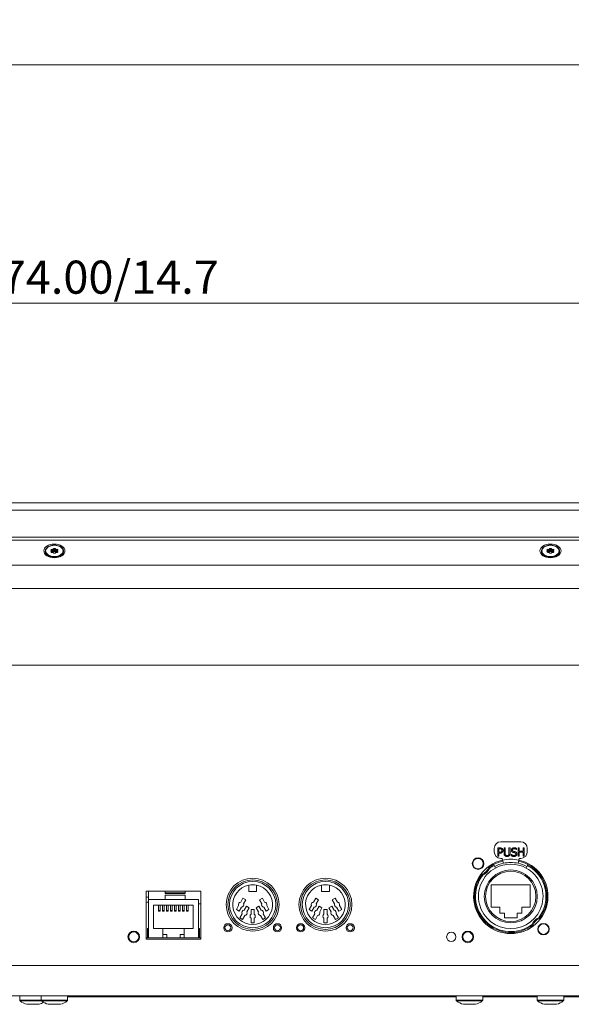
# Model space of a CAD drawing. Units: millimetres. Extents: x 17 to 1383, y -11 to 973.
# Drawn here: x 402 to 569, y 529 to 827 of the extents above; entities that cross this region are included whole.
import ezdxf

# ---------------------------------------------------------------- set-up
doc = ezdxf.new("R2010")
doc.units = ezdxf.units.MM
doc.header["$LTSCALE"] = 3.333333
for name, color, linetype, lineweight in [('Dimensions(A H Standard)', 7, 'Continuous', 9), ('Visible Edges(A H Standard)', 7, 'Continuous', 18), ('Visible Tangent Edges(A H Standard)', 7, 'Continuous', 18)]:
    doc.layers.add(name, color=color, linetype=linetype, lineweight=lineweight)
doc.styles.add('DEFAULT-A H Standard', font='arial.ttf')
doc.dimstyles.new('DEFAULT', dxfattribs={"dimscale": 3.333333, "dimtxt": 3, "dimasz": 2.5, "dimexe": 3, "dimexo": 1, "dimgap": 0.75, "dimtad": 1, "dimrnd": 1e-08, "dimzin": 0, "dimdsep": 46, "dimtxsty": 'DEFAULT-A H Standard', "dimcen": 0.09, "dimdle": 10, "dimclrd": 7, "dimclre": 7, "dimclrt": 7, "dimazin": 1, "dimtfac": 0.833333, "dimtofl": 0, "dimtmove": 0, "dimatfit": 3, "dimfxl": 0, "dimtolj": 1, "dimtzin": 0, "dimlwd": -1, "dimlwe": -1, "dimarcsym": 0})

# ---------------------------------------------------------------- blocks, each defined once
blk = doc.blocks.new('*D10')
at = {"layer": 'Defpoints', "color": 0, "linetype": 'Continuous'}
for p in [(1187.19, 813.24), (238.19, 654.63), (1187.19, 654.63)]:
    blk.add_point(p, dxfattribs=at)
at = {"layer": 'Dimensions(A H Standard)', "color": 7, "linetype": 'Continuous'}
for p, q in [((238.19, 657.96), (238.19, 823.24)), ((1187.19, 657.96), (1187.19, 823.24)), ((246.53, 813.24), (1178.86, 813.24))]:
    blk.add_line(p, q, dxfattribs=at)
for points in [[(246.53, 814.63), (246.53, 811.85), (238.19, 813.24)], [(1178.86, 814.63), (1178.86, 811.85), (1187.19, 813.24)]]:
    blk.add_solid(points, dxfattribs=at)
at = {"layer": 'Dimensions(A H Standard)', "color": 7, "linetype": 'Continuous', "insert": (673.93, 826.09), "char_height": 10, "attachment_point": 1, "style": 'DEFAULT-A H Standard'}
blk.add_mtext('\\A1;949.00/37.4"', dxfattribs=at)
blk = doc.blocks.new('*D15')
at = {"layer": 'Defpoints', "color": 0, "linetype": 'Continuous'}
for p in [(238.19, 741.21), (238.19, 678.65), (612.19, 644.89)]:
    blk.add_point(p, dxfattribs=at)
at = {"layer": 'Dimensions(A H Standard)', "color": 7, "linetype": 'Continuous'}
for p, q in [((238.19, 681.98), (238.19, 751.21)), ((612.19, 648.23), (612.19, 751.21)), ((603.86, 741.21), (246.53, 741.21))]:
    blk.add_line(p, q, dxfattribs=at)
for points in [[(246.53, 742.6), (246.53, 739.82), (238.19, 741.21)], [(603.86, 742.6), (603.86, 739.82), (612.19, 741.21)]]:
    blk.add_solid(points, dxfattribs=at)
at = {"layer": 'Dimensions(A H Standard)', "color": 7, "linetype": 'Continuous', "insert": (388.9, 754.06), "char_height": 10, "attachment_point": 1, "style": 'DEFAULT-A H Standard'}
blk.add_mtext('\\A1;374.00/14.7', dxfattribs=at)
blk = doc.blocks.new('*D16')
at = {"layer": 'Defpoints', "color": 0, "linetype": 'Continuous'}
for p in [(612.19, 631.73), (151.38, 531.73), (238.19, 531.73)]:
    blk.add_point(p, dxfattribs=at)
at = {"layer": 'Dimensions(A H Standard)', "color": 7, "linetype": 'Continuous'}
for p, q in [((608.86, 631.73), (141.38, 631.73)), ((151.38, 623.39), (151.38, 540.06)), ((234.86, 531.73), (141.38, 531.73))]:
    blk.add_line(p, q, dxfattribs=at)
for points in [[(149.99, 623.39), (152.77, 623.39), (151.38, 631.73)], [(149.99, 540.06), (152.77, 540.06), (151.38, 531.73)]]:
    blk.add_solid(points, dxfattribs=at)
at = {"layer": 'Dimensions(A H Standard)', "color": 7, "linetype": 'Continuous', "insert": (138.53, 547.32), "char_height": 10, "attachment_point": 1, "rotation": 90, "style": 'DEFAULT-A H Standard'}
blk.add_mtext('\\A1;100.00/3.9"', dxfattribs=at)

msp = doc.modelspace()

# ---------------------------------------------------------------- linework, layer by layer
at = {"layer": 'Visible Edges(A H Standard)'}
for p, q in [((238.193, 680.798), (1187.193, 680.798)), ((238.193, 669.51), (1187.193, 669.51)), ((412.354, 666.804), (412.4, 666.915)), ((412.985, 666.915), (413.032, 666.804)), ((562.354, 666.804), (562.4, 666.915)), ((562.985, 666.915), (563.032, 666.804)), ((409.943, 666.219), (409.943, 665.983)), ((411.839, 666.361), (411.712, 666.442)), ((411.712, 666.149), (411.839, 666.231)), ((411.868, 666.316), (411.868, 666.276)), ((411.868, 666.276), (411.868, 665.825)), ((412.005, 666.768), (412.178, 666.739)), ((412.178, 666.049), (412.005, 666.079)), ((412.178, 665.853), (412.005, 665.823)), ((412.4, 666.226), (412.354, 666.114)), ((412.4, 665.677), (412.354, 665.788)), ((413.032, 666.114), (412.985, 666.226)), ((413.032, 665.788), (412.985, 665.677)), ((413.207, 666.739), (413.381, 666.768)), ((413.381, 666.079), (413.207, 666.049)), ((413.381, 665.823), (413.207, 665.853)), ((413.517, 666.316), (413.517, 666.276)), ((413.517, 666.276), (413.517, 665.825)), ((413.673, 666.442), (413.546, 666.361)), ((413.546, 666.231), (413.673, 666.149)), ((415.443, 666.219), (415.443, 665.983)), ((559.943, 666.219), (559.943, 665.983)), ((561.839, 666.361), (561.712, 666.442)), ((561.712, 666.149), (561.839, 666.231)), ((561.868, 666.316), (561.868, 666.276)), ((561.868, 666.276), (561.868, 665.825)), ((562.005, 666.768), (562.178, 666.739)), ((562.178, 666.049), (562.005, 666.079)), ((562.178, 665.853), (562.005, 665.823)), ((562.4, 666.226), (562.354, 666.114)), ((562.4, 665.677), (562.354, 665.788)), ((563.032, 666.114), (562.985, 666.226)), ((563.032, 665.788), (562.985, 665.677)), ((563.207, 666.739), (563.381, 666.768)), ((563.381, 666.079), (563.207, 666.049)), ((563.381, 665.823), (563.207, 665.853)), ((563.517, 666.316), (563.517, 666.276)), ((563.517, 666.276), (563.517, 665.825)), ((563.673, 666.442), (563.546, 666.361)), ((563.546, 666.231), (563.673, 666.149)), ((565.443, 666.219), (565.443, 665.983)), ((553.693, 578.326), (547.693, 578.326)), ((545.693, 576.326), (545.693, 575.326)), ((546.75, 576.481), (547.388, 576.481)), ((546.75, 573.941), (546.75, 576.481)), ((547.367, 576.188), (547.088, 576.188)), ((547.088, 576.188), (547.088, 575.176)), ((547.088, 575.176), (547.318, 575.176)), ((547.088, 574.887), (547.088, 573.941)), ((547.374, 574.887), (547.088, 574.887)), ((548.646, 576.481), (548.983, 576.481)), ((548.646, 574.896), (548.646, 576.481)), ((548.983, 576.481), (548.983, 574.896)), ((550.146, 576.481), (550.484, 576.481)), ((550.146, 574.887), (550.146, 576.481)), ((550.484, 576.481), (550.484, 574.896)), ((552.47, 575.958), (552.445, 575.958)), ((552.47, 576.361), (552.47, 575.958)), ((552.913, 576.481), (553.25, 576.481)), ((552.913, 573.941), (552.913, 576.481)), ((553.25, 576.481), (553.25, 575.484)), ((553.25, 575.484), (554.419, 575.484)), ((553.25, 575.184), (553.25, 573.941)), ((554.419, 575.184), (553.25, 575.184)), ((554.419, 576.481), (554.757, 576.481)), ((554.419, 575.484), (554.419, 576.481)), ((554.419, 573.941), (554.419, 575.184)), ((554.757, 576.481), (554.757, 573.941)), ((555.693, 575.326), (555.693, 576.326)), ((547.088, 573.941), (546.75, 573.941)), ((547.693, 573.326), (548.109, 573.326)), ((548.109, 573.326), (548.227, 572.802)), ((548.446, 571.826), (548.227, 572.802)), ((550.842, 574.517), (550.867, 574.517)), ((550.842, 574.093), (550.842, 574.517)), ((553.25, 573.941), (552.913, 573.941)), ((553.158, 572.802), (552.939, 571.826)), ((553.276, 573.326), (553.158, 572.802)), ((553.276, 573.326), (553.693, 573.326)), ((554.757, 573.941), (554.419, 573.941)), ((545.491, 571.461), (545.634, 571.197)), ((546.061, 570.405), (545.634, 571.197)), ((555.751, 571.197), (555.324, 570.405)), ((555.751, 571.197), (555.894, 571.461)), ((440.443, 548.875), (440.443, 563.375)), ((440.443, 563.375), (456.943, 563.375)), ((441.193, 560.925), (441.193, 563.375)), ((446.193, 563.375), (446.193, 562.903)), ((446.193, 562.746), (446.193, 562.903)), ((446.193, 562.903), (452.193, 562.903)), ((452.193, 562.746), (446.193, 562.746)), ((452.193, 563.375), (452.193, 562.903)), ((452.193, 562.903), (452.193, 562.746)), ((456.943, 563.375), (456.943, 548.875)), ((471.443, 563.325), (471.443, 565.204)), ((473.843, 563.325), (471.443, 563.325)), ((473.843, 565.204), (473.843, 563.325)), ((493.443, 563.325), (493.443, 565.204)), ((495.843, 563.325), (493.443, 563.325)), ((495.843, 565.204), (495.843, 563.325)), ((544.793, 558.525), (544.793, 565.325)), ((544.793, 565.325), (556.593, 565.325)), ((556.593, 565.325), (556.593, 558.525)), ((441.093, 560.925), (456.293, 560.925)), ((441.093, 549.325), (441.093, 560.925)), ((446.193, 562.16), (446.193, 560.925)), ((446.193, 562.16), (452.193, 562.16)), ((452.193, 562.16), (452.193, 560.925)), ((456.293, 560.925), (456.293, 549.325)), ((469.022, 560.116), (469.71, 561.307)), ((469.71, 561.307), (470.576, 560.807)), ((470.576, 560.807), (469.888, 559.616)), ((474.71, 560.807), (475.576, 561.307)), ((475.397, 559.616), (474.71, 560.807)), ((475.576, 561.307), (476.263, 560.116)), ((491.022, 560.116), (491.71, 561.307)), ((491.71, 561.307), (492.576, 560.807)), ((492.576, 560.807), (491.888, 559.616)), ((496.71, 560.807), (497.576, 561.307)), ((497.397, 559.616), (496.71, 560.807)), ((497.576, 561.307), (498.263, 560.116)), ((442.693, 559.125), (454.693, 559.125)), ((442.693, 552.125), (442.693, 559.125)), ((444.193, 559.125), (444.193, 557.586)), ((444.193, 557.355), (444.193, 557.586)), ((444.193, 557.355), (444.693, 557.355)), ((444.693, 557.586), (444.693, 559.125)), ((444.693, 557.586), (444.693, 557.355)), ((445.393, 559.125), (445.393, 557.586)), ((445.393, 557.355), (445.393, 557.586)), ((445.393, 557.355), (445.893, 557.355)), ((445.893, 557.586), (445.893, 559.125)), ((445.893, 557.586), (445.893, 557.355)), ((446.593, 559.125), (446.593, 557.586)), ((446.593, 557.355), (446.593, 557.586)), ((446.593, 557.355), (447.093, 557.355)), ((447.093, 557.586), (447.093, 559.125)), ((447.093, 557.586), (447.093, 557.355)), ((447.793, 559.125), (447.793, 557.586)), ((447.793, 557.355), (447.793, 557.586)), ((447.793, 557.355), (448.293, 557.355)), ((448.293, 557.586), (448.293, 559.125)), ((448.293, 557.586), (448.293, 557.355)), ((448.993, 559.125), (448.993, 557.586)), ((448.993, 557.355), (448.993, 557.586)), ((448.993, 557.355), (449.493, 557.355)), ((449.493, 557.586), (449.493, 559.125)), ((449.493, 557.586), (449.493, 557.355)), ((450.193, 559.125), (450.193, 557.586)), ((450.193, 557.355), (450.193, 557.586)), ((450.193, 557.355), (450.693, 557.355)), ((450.693, 557.586), (450.693, 559.125)), ((450.693, 557.586), (450.693, 557.355)), ((451.393, 559.125), (451.393, 557.586)), ((451.393, 557.355), (451.393, 557.586)), ((451.393, 557.355), (451.893, 557.355)), ((451.893, 557.586), (451.893, 559.125)), ((451.893, 557.586), (451.893, 557.355)), ((452.593, 559.125), (452.593, 557.586)), ((452.593, 557.355), (452.593, 557.586)), ((452.593, 557.355), (453.093, 557.355)), ((453.093, 557.586), (453.093, 559.125)), ((453.093, 557.586), (453.093, 557.355)), ((454.693, 559.125), (454.693, 552.125)), ((456.943, 559.579), (456.293, 559.579)), ((467.71, 557.843), (468.397, 559.034)), ((468.576, 557.343), (467.71, 557.843)), ((469.263, 558.534), (468.576, 557.343)), ((470.047, 557.641), (470.735, 558.832)), ((470.735, 558.832), (471.601, 558.332)), ((471.601, 558.332), (470.913, 557.141)), ((472.143, 556.45), (472.143, 557.825)), ((472.143, 557.825), (473.143, 557.825)), ((473.143, 557.825), (473.143, 556.45)), ((473.685, 558.332), (474.551, 558.832)), ((474.372, 557.141), (473.685, 558.332)), ((474.551, 558.832), (475.238, 557.641)), ((476.71, 557.343), (476.022, 558.534)), ((477.576, 557.843), (476.71, 557.343)), ((476.888, 559.034), (477.576, 557.843)), ((489.71, 557.843), (490.397, 559.034)), ((490.576, 557.343), (489.71, 557.843)), ((491.263, 558.534), (490.576, 557.343)), ((492.047, 557.641), (492.735, 558.832)), ((492.735, 558.832), (493.601, 558.332)), ((493.601, 558.332), (492.913, 557.141)), ((494.143, 556.45), (494.143, 557.825)), ((494.143, 557.825), (495.143, 557.825)), ((495.143, 557.825), (495.143, 556.45)), ((495.685, 558.332), (496.551, 558.832)), ((496.372, 557.141), (495.685, 558.332)), ((496.551, 558.832), (497.238, 557.641)), ((498.71, 557.343), (498.022, 558.534)), ((499.576, 557.843), (498.71, 557.343)), ((498.888, 559.034), (499.576, 557.843)), ((547.393, 558.525), (544.793, 558.525)), ((547.393, 556.725), (547.393, 558.525)), ((556.593, 558.525), (553.993, 558.525)), ((553.993, 558.525), (553.993, 556.725)), ((468.735, 555.368), (469.423, 556.559)), ((469.601, 554.868), (468.735, 555.368)), ((470.289, 556.059), (469.601, 554.868)), ((472.143, 553.825), (472.143, 555.201)), ((473.143, 553.825), (472.143, 553.825)), ((473.143, 555.201), (473.143, 553.825)), ((475.685, 554.868), (474.997, 556.059)), ((476.551, 555.368), (475.685, 554.868)), ((475.863, 556.559), (476.551, 555.368)), ((490.735, 555.368), (491.423, 556.559)), ((491.601, 554.868), (490.735, 555.368)), ((492.289, 556.059), (491.601, 554.868)), ((494.143, 553.825), (494.143, 555.201)), ((495.143, 553.825), (494.143, 553.825)), ((495.143, 555.201), (495.143, 553.825)), ((497.685, 554.868), (496.997, 556.059)), ((498.551, 555.368), (497.685, 554.868)), ((497.863, 556.559), (498.551, 555.368)), ((548.793, 556.725), (547.393, 556.725)), ((548.793, 555.325), (548.793, 556.725)), ((552.593, 555.325), (548.793, 555.325)), ((553.993, 556.725), (552.593, 556.725)), ((552.593, 556.725), (552.593, 555.325)), ((441.093, 552.125), (440.793, 552.125)), ((440.793, 552.125), (440.793, 550.125)), ((445.493, 552.125), (442.693, 552.125)), ((451.893, 552.125), (445.493, 552.125)), ((445.493, 549.325), (445.493, 552.125)), ((451.893, 552.125), (451.893, 549.325)), ((454.693, 552.125), (451.893, 552.125)), ((456.293, 552.125), (456.593, 552.125)), ((456.593, 550.125), (456.593, 552.125)), ((434.961, 549.325), (435.214, 549.325)), ((438.172, 549.325), (438.425, 549.325)), ((440.443, 549.325), (441.093, 549.325)), ((456.943, 548.875), (440.443, 548.875)), ((441.093, 550.125), (440.793, 550.125)), ((440.793, 550.125), (440.793, 549.325)), ((445.493, 549.325), (441.093, 549.325)), ((446.693, 550.325), (445.493, 550.325)), ((445.493, 549.325), (451.893, 549.325)), ((446.693, 549.325), (446.693, 550.325)), ((451.893, 550.325), (450.693, 550.325)), ((450.693, 549.325), (450.693, 550.325)), ((456.293, 549.325), (451.893, 549.325)), ((456.293, 550.125), (456.593, 550.125)), ((456.293, 549.325), (456.943, 549.325)), ((456.593, 549.325), (456.593, 550.125)), ((535.961, 549.325), (536.214, 549.325)), ((539.172, 549.325), (539.425, 549.325)), ((1187.193, 531.725), (238.193, 531.725)), ((402.193, 530.45), (402.193, 531.725)), ((408.693, 530.45), (408.693, 531.725)), ((416.693, 530.45), (416.693, 531.725)), ((416.693, 531.432), (534.193, 531.432)), ((534.193, 530.45), (534.193, 531.725)), ((542.193, 530.45), (542.193, 531.725)), ((542.193, 531.432), (558.693, 531.432)), ((558.693, 530.45), (558.693, 531.725)), ((566.693, 530.45), (566.693, 531.725)), ((566.693, 531.432), (671.193, 531.432)), ((408.033, 529.191), (404.353, 529.191)), ((414.533, 529.191), (410.853, 529.191)), ((540.033, 529.191), (536.353, 529.191)), ((564.533, 529.191), (560.853, 529.191))]:
    msp.add_line(p, q, dxfattribs=at)
for centre, radius in [((540.793, 571.725), 1.75), ((540.793, 571.725), 1.6), ((550.693, 561.825), 8), ((550.693, 561.825), 7.6), ((472.643, 559.325), 8), ((472.643, 559.325), 7), ((494.643, 559.325), 8), ((494.643, 559.325), 7), ((436.693, 549.575), 1.75), ((436.693, 549.575), 1.5), ((465.143, 552.325), 1.25), ((465.143, 552.325), 0.9), ((480.143, 552.325), 1.25), ((480.143, 552.325), 0.9), ((487.143, 552.325), 1.25), ((487.143, 552.325), 0.9), ((502.143, 552.325), 1.25), ((502.143, 552.325), 0.9), ((537.693, 549.575), 1.75), ((537.693, 549.575), 1.5), ((560.593, 551.925), 1.75), ((560.593, 551.925), 1.6)]:
    msp.add_circle(centre, radius, dxfattribs=at)
for centre, radius, start, end in [((547.693, 576.326), 2, 90, 180), ((553.693, 576.326), 2, 0, 90), ((547.693, 575.326), 2, 180, 270), ((553.693, 575.326), 2, 270, 0), ((550.693, 561.825), 11.25, 102.66076, 77.33924), ((550.693, 561.825), 10.95, 102.66076, 118.35935), ((550.693, 561.825), 10.25, 102.66076, 118.35935), ((550.693, 561.825), 10.25, 77.33924, 102.66076), ((550.693, 561.825), 10.25, 61.64065, 77.33924), ((550.693, 561.825), 10.95, 61.64065, 77.33924), ((550.693, 561.825), 9.75, 118.35935, 61.64065), ((540.743, 571.775), 3.5, 291.53226, 338.46774), ((550.693, 561.825), 10.95, 118.35935, 127.68704), ((550.693, 561.825), 9.75, 61.64065, 118.35935), ((550.693, 561.825), 10.95, 322.31296, 61.64065), ((550.693, 561.825), 10.95, 142.31296, 307.68704), ((472.643, 559.325), 6, 101.53696, 78.46304), ((472.643, 559.325), 6, 78.46304, 101.53696), ((494.643, 559.325), 6, 101.53696, 78.46304), ((494.643, 559.325), 6, 78.46304, 101.53696), ((469.143, 559.325), 0.8, 98.68219, 201.31781), ((476.143, 559.325), 0.8, 338.68219, 81.31781), ((491.143, 559.325), 0.8, 98.68219, 201.31781), ((498.143, 559.325), 0.8, 338.68219, 81.31781), ((469.143, 559.325), 0.8, 278.68219, 21.31781), ((470.168, 556.85), 0.8, 98.68219, 201.31781), ((470.168, 556.85), 0.8, 278.68219, 21.31781), ((475.118, 556.85), 0.8, 158.68219, 261.31781), ((475.118, 556.85), 0.8, 338.68219, 81.31781), ((476.143, 559.325), 0.8, 158.68219, 261.31781), ((491.143, 559.325), 0.8, 278.68219, 21.31781), ((492.168, 556.85), 0.8, 98.68219, 201.31781), ((492.168, 556.85), 0.8, 278.68219, 21.31781), ((497.118, 556.85), 0.8, 158.68219, 261.31781), ((497.118, 556.85), 0.8, 338.68219, 81.31781), ((498.143, 559.325), 0.8, 158.68219, 261.31781), ((472.643, 555.825), 0.8, 128.68219, 231.31781), ((472.643, 555.825), 0.8, 308.68219, 51.31781), ((494.643, 555.825), 0.8, 128.68219, 231.31781), ((494.643, 555.825), 0.8, 308.68219, 51.31781), ((560.643, 551.875), 3.5, 111.53227, 158.46773), ((402.493, 530.45), 0.3, 180, 233.36079), ((406.193, 535.425), 6.5, 233.36079, 253.55607), ((408.993, 530.45), 0.3, 180, 233.36079), ((412.693, 535.425), 6.5, 233.36079, 253.55607), ((412.693, 535.425), 6.5, 286.44393, 306.63921), ((416.393, 530.45), 0.3, 306.63921, 0), ((534.493, 530.45), 0.3, 180, 233.36079), ((538.193, 535.425), 6.5, 233.36079, 253.55607), ((538.193, 535.425), 6.5, 286.44393, 306.63921), ((541.893, 530.45), 0.3, 306.63921, 0), ((558.993, 530.45), 0.3, 180, 233.36079), ((562.693, 535.425), 6.5, 233.36079, 253.55607), ((562.693, 535.425), 6.5, 286.44393, 306.63921), ((566.393, 530.45), 0.3, 306.63921, 0), ((406.193, 535.425), 6.5, 286.44393, 300)]:
    msp.add_arc(centre, radius, start, end, dxfattribs=at)
for centre in [(412.693, 666.296), (562.693, 666.296)]:
    msp.add_ellipse(centre, major_axis=(3.2, 0), ratio=0.6427876, dxfattribs=at)
for centre, major_axis, start_param, end_param in [((412.641, 666.873), (-0.25, 0), 4.7692967, 6.0213859), ((412.693, 666.296), (1.15, 0), 1.5138886, 1.627704), ((412.744, 666.873), (0.25, 0), 0.2617994, 1.5138886), ((562.641, 666.873), (-0.25, 0), 4.7692967, 6.0213859), ((562.693, 666.296), (1.15, 0), 1.5138886, 1.627704), ((562.744, 666.873), (0.25, 0), 0.2617994, 1.5138886), ((411.889, 666.556), (-0.25, 0), 5.8164942, 7.0685835), ((411.889, 666.036), (-0.25, 0), 5.4977871, 6.7498764), ((412.693, 666.296), (1.15, 0), 2.5610862, 2.6749016), ((412.693, 666.296), (-1.15, 0), 0.4666911, 0.5805065), ((411.94, 666.613), (-0.25, 0), 4.4505896, 5.7026788), ((411.94, 665.979), (0.25, 0), 3.7220991, 4.9741884), ((411.768, 666.316), (0.1, 0), 6.2499898, 7.0685835), ((411.768, 666.276), (0.1, 0), 5.4977871, 6.3163808), ((412.693, 666.296), (-0.825, 0), 6.2499898, 6.3163808), ((411.94, 665.924), (-0.25, 0), 4.4505896, 5.0042089), ((412.693, 665.606), (0.75, 0), 0.4751534, 2.6664392), ((412.693, 665.591), (-0.75, 0), 3.6590232, 5.7657548), ((412.204, 666.801), (-0.1, 0), 1.3089969, 2.1275906), ((412.204, 666.111), (-0.1, 0), 1.3089969, 2.1275906), ((412.204, 665.791), (0.1, 0), 1.0140021, 1.8325957), ((412.693, 666.296), (0.825, 0), 2.0611996, 2.1275906), ((412.693, 665.606), (-0.825, 0), 5.2027923, 5.2691833), ((412.693, 666.296), (-0.825, 0), 1.0140021, 1.080393), ((412.257, 666.82), (0.1, 0), 5.2027923, 6.0213859), ((412.257, 666.131), (0.1, 0), 5.2027923, 6.0213859), ((412.257, 665.771), (0.1, 0), 0.2617994, 1.080393), ((412.641, 666.184), (-0.25, 0), 4.7692967, 6.0213859), ((412.641, 665.718), (-0.25, 0), 0.2617994, 1.5138886), ((412.693, 665.606), (-1.15, 0), 4.6554813, 4.7692967), ((412.693, 666.296), (-1.15, 0), 1.5138886, 1.627704), ((412.744, 666.184), (0.25, 0), 0.2617994, 1.5138886), ((412.744, 665.718), (0.25, 0), 4.7692967, 6.0213859), ((413.128, 666.82), (-0.1, 0), 0.2617994, 1.080393), ((413.128, 666.131), (-0.1, 0), 0.2617994, 1.080393), ((413.128, 665.771), (-0.1, 0), 5.2027923, 6.0213859), ((412.693, 666.296), (0.825, 0), 1.0140021, 1.080393), ((412.693, 665.606), (-0.825, 0), 4.1555947, 4.2219857), ((412.693, 666.296), (-0.825, 0), 2.0611996, 2.1275906), ((413.182, 666.801), (-0.1, 0), 1.0140021, 1.8325957), ((413.182, 666.111), (-0.1, 0), 1.0140021, 1.8325957), ((413.182, 665.791), (0.1, 0), 1.3089969, 2.1275906), ((413.445, 666.613), (-0.25, 0), 3.7220991, 4.9741884), ((413.445, 665.924), (-0.25, 0), 4.4205691, 4.9741884), ((413.445, 665.979), (0.25, 0), 4.4505896, 5.7026788), ((413.617, 666.316), (-0.1, 0), 5.4977871, 6.3163808), ((413.617, 666.276), (-0.1, 0), 6.2499898, 7.0685835), ((412.693, 666.296), (0.825, 0), 6.2499898, 6.3163808), ((412.693, 666.296), (1.15, 0), 0.4666911, 0.5805065), ((412.693, 666.296), (-1.15, 0), 2.5610862, 2.6749016), ((413.496, 666.556), (0.25, 0), 5.4977871, 6.7498764), ((413.496, 666.036), (0.25, 0), 5.8164942, 7.0685835), ((561.889, 666.556), (-0.25, 0), 5.8164942, 7.0685835), ((561.889, 666.036), (-0.25, 0), 5.4977871, 6.7498764), ((562.693, 666.296), (1.15, 0), 2.5610862, 2.6749016), ((562.693, 666.296), (-1.15, 0), 0.4666911, 0.5805065), ((561.94, 666.613), (-0.25, 0), 4.4505896, 5.7026788), ((561.94, 665.979), (0.25, 0), 3.7220991, 4.9741884), ((561.768, 666.316), (0.1, 0), 6.2499898, 7.0685835), ((561.768, 666.276), (0.1, 0), 5.4977871, 6.3163808), ((562.693, 666.296), (-0.825, 0), 6.2499898, 6.3163808), ((561.94, 665.924), (-0.25, 0), 4.4505896, 5.0042089), ((562.693, 665.606), (0.75, 0), 0.4751534, 2.6664392), ((562.693, 665.591), (-0.75, 0), 3.6590232, 5.7657548), ((562.204, 666.801), (-0.1, 0), 1.3089969, 2.1275906), ((562.204, 666.111), (-0.1, 0), 1.3089969, 2.1275906), ((562.204, 665.791), (0.1, 0), 1.0140021, 1.8325957), ((562.693, 666.296), (0.825, 0), 2.0611996, 2.1275906), ((562.693, 665.606), (-0.825, 0), 5.2027923, 5.2691833), ((562.693, 666.296), (-0.825, 0), 1.0140021, 1.080393), ((562.257, 666.82), (0.1, 0), 5.2027923, 6.0213859), ((562.257, 666.131), (0.1, 0), 5.2027923, 6.0213859), ((562.257, 665.771), (0.1, 0), 0.2617994, 1.080393), ((562.641, 666.184), (-0.25, 0), 4.7692967, 6.0213859), ((562.641, 665.718), (-0.25, 0), 0.2617994, 1.5138886), ((562.693, 665.606), (-1.15, 0), 4.6554813, 4.7692967), ((562.693, 666.296), (-1.15, 0), 1.5138886, 1.627704), ((562.744, 666.184), (0.25, 0), 0.2617994, 1.5138886), ((562.744, 665.718), (0.25, 0), 4.7692967, 6.0213859), ((563.128, 666.82), (-0.1, 0), 0.2617994, 1.080393), ((563.128, 666.131), (-0.1, 0), 0.2617994, 1.080393), ((563.128, 665.771), (-0.1, 0), 5.2027923, 6.0213859), ((562.693, 666.296), (0.825, 0), 1.0140021, 1.080393), ((562.693, 665.606), (-0.825, 0), 4.1555947, 4.2219857), ((562.693, 666.296), (-0.825, 0), 2.0611996, 2.1275906), ((563.182, 666.801), (-0.1, 0), 1.0140021, 1.8325957), ((563.182, 666.111), (-0.1, 0), 1.0140021, 1.8325957), ((563.182, 665.791), (0.1, 0), 1.3089969, 2.1275906), ((563.445, 666.613), (-0.25, 0), 3.7220991, 4.9741884), ((563.445, 665.924), (-0.25, 0), 4.4205691, 4.9741884), ((563.445, 665.979), (0.25, 0), 4.4505896, 5.7026788), ((563.617, 666.316), (-0.1, 0), 5.4977871, 6.3163808), ((563.617, 666.276), (-0.1, 0), 6.2499898, 7.0685835), ((562.693, 666.296), (0.825, 0), 6.2499898, 6.3163808), ((562.693, 666.296), (1.15, 0), 0.4666911, 0.5805065), ((562.693, 666.296), (-1.15, 0), 2.5610862, 2.6749016), ((563.496, 666.556), (0.25, 0), 5.4977871, 6.7498764), ((563.496, 666.036), (0.25, 0), 5.8164942, 7.0685835)]:
    msp.add_ellipse(centre, major_axis=major_axis, ratio=0.6427876, start_param=start_param, end_param=end_param, dxfattribs=at)
for points, knots in [([(415.443, 666.219), (415.443, 666.408), (415.397, 666.596), (415.221, 666.956), (415.089, 667.127), (414.747, 667.437), (414.536, 667.574), (414.058, 667.798), (413.791, 667.885), (413.229, 667.999), (412.935, 668.026), (412.347, 668.019), (412.055, 667.984), (411.5, 667.857), (411.238, 667.764), (410.772, 667.527), (410.567, 667.383), (410.239, 667.059), (410.114, 666.879), (409.974, 666.536), (409.943, 666.378), (409.943, 666.219)], [3.1415927, 3.1415927, 3.1415927, 3.1415927, 3.446163, 3.446163, 3.7590493, 3.7590493, 4.0817135, 4.0817135, 4.4067236, 4.4067236, 4.7314447, 4.7314447, 5.0559327, 5.0559327, 5.3807066, 5.3807066, 5.7056704, 5.7056704, 6.0275699, 6.0275699, 6.2831853, 6.2831853, 6.2831853, 6.2831853]), ([(565.443, 666.219), (565.443, 666.408), (565.397, 666.596), (565.221, 666.956), (565.089, 667.127), (564.747, 667.437), (564.536, 667.574), (564.058, 667.798), (563.791, 667.885), (563.229, 667.999), (562.935, 668.026), (562.347, 668.019), (562.055, 667.984), (561.5, 667.857), (561.238, 667.764), (560.772, 667.527), (560.567, 667.383), (560.239, 667.059), (560.114, 666.879), (559.974, 666.536), (559.943, 666.378), (559.943, 666.219)], [3.1415927, 3.1415927, 3.1415927, 3.1415927, 3.446163, 3.446163, 3.7590493, 3.7590493, 4.0817135, 4.0817135, 4.4067236, 4.4067236, 4.7314447, 4.7314447, 5.0559327, 5.0559327, 5.3807066, 5.3807066, 5.7056704, 5.7056704, 6.0275699, 6.0275699, 6.2831853, 6.2831853, 6.2831853, 6.2831853]), ([(411.09, 664.516), (410.983, 664.566), (410.882, 664.621), (410.656, 664.763), (410.537, 664.854), (410.329, 665.05), (410.239, 665.156), (410.094, 665.379), (410.037, 665.496), (409.962, 665.736), (409.943, 665.859), (409.943, 665.983)], [5.34211245, 5.34211245, 5.34211245, 5.34211245, 5.48668455, 5.48668455, 5.68580974, 5.68580974, 5.88493493, 5.88493493, 6.08406012, 6.08406012, 6.28318531, 6.28318531, 6.28318531, 6.28318531]), ([(415.443, 665.983), (415.443, 665.859), (415.423, 665.736), (415.348, 665.496), (415.292, 665.379), (415.146, 665.156), (415.057, 665.05), (414.848, 664.854), (414.73, 664.763), (414.504, 664.621), (414.402, 664.566), (414.296, 664.516)], [3.14159265, 3.14159265, 3.14159265, 3.14159265, 3.34071784, 3.34071784, 3.53984303, 3.53984303, 3.73896822, 3.73896822, 3.93809341, 3.93809341, 4.08266551, 4.08266551, 4.08266551, 4.08266551]), ([(561.09, 664.516), (560.983, 664.566), (560.882, 664.621), (560.656, 664.763), (560.537, 664.854), (560.329, 665.05), (560.239, 665.156), (560.094, 665.379), (560.037, 665.496), (559.962, 665.736), (559.943, 665.859), (559.943, 665.983)], [5.34211245, 5.34211245, 5.34211245, 5.34211245, 5.48668455, 5.48668455, 5.68580974, 5.68580974, 5.88493493, 5.88493493, 6.08406012, 6.08406012, 6.28318531, 6.28318531, 6.28318531, 6.28318531]), ([(565.443, 665.983), (565.443, 665.859), (565.423, 665.736), (565.348, 665.496), (565.292, 665.379), (565.146, 665.156), (565.057, 665.05), (564.848, 664.854), (564.73, 664.763), (564.504, 664.621), (564.402, 664.566), (564.296, 664.516)], [3.14159265, 3.14159265, 3.14159265, 3.14159265, 3.34071784, 3.34071784, 3.53984303, 3.53984303, 3.73896822, 3.73896822, 3.93809341, 3.93809341, 4.08266551, 4.08266551, 4.08266551, 4.08266551]), ([(543.998, 570.491), (543.998, 570.491), (544.004, 570.486), (544.027, 570.469), (544.044, 570.456), (544.088, 570.423), (544.115, 570.403), (544.159, 570.368), (544.176, 570.356), (544.209, 570.33), (544.226, 570.317), (544.244, 570.303), (544.245, 570.302), (544.245, 570.302)], [0, 0, 0, 0, 0.011324544, 0.011324544, 0.022864642, 0.022864642, 0.034839581, 0.034839581, 0.041317926, 0.041317926, 0.047812579, 0.047812579, 0.048066112, 0.048066112, 0.048066112, 0.048066112]), ([(542.216, 568.272), (542.215, 568.273), (542.215, 568.274), (542.201, 568.291), (542.188, 568.309), (542.162, 568.342), (542.149, 568.359), (542.115, 568.403), (542.095, 568.43), (542.062, 568.473), (542.049, 568.49), (542.032, 568.514), (542.027, 568.519), (542.027, 568.519)], [-0.000253848, -0.000253848, -0.000253848, -0.000253848, 0, 0, 0.006502729, 0.006502729, 0.01298913, 0.01298913, 0.024978958, 0.024978958, 0.036533406, 0.036533406, 0.047872031, 0.047872031, 0.047872031, 0.047872031]), ([(559.169, 555.378), (559.17, 555.377), (559.171, 555.377), (559.184, 555.359), (559.198, 555.342), (559.223, 555.308), (559.236, 555.292), (559.27, 555.247), (559.29, 555.221), (559.323, 555.177), (559.336, 555.16), (559.354, 555.137), (559.358, 555.131), (559.358, 555.131)], [-0.000253848, -0.000253848, -0.000253848, -0.000253848, 0, 0, 0.006502728, 0.006502728, 0.012989128, 0.012989128, 0.024978957, 0.024978957, 0.036533405, 0.036533405, 0.04787203, 0.04787203, 0.04787203, 0.04787203]), ([(557.387, 553.16), (557.387, 553.16), (557.381, 553.164), (557.358, 553.182), (557.341, 553.194), (557.297, 553.228), (557.271, 553.248), (557.226, 553.282), (557.21, 553.294), (557.176, 553.32), (557.159, 553.334), (557.141, 553.347), (557.141, 553.348), (557.14, 553.348)], [0, 0, 0, 0, 0.011324544, 0.011324544, 0.022864643, 0.022864643, 0.034839581, 0.034839581, 0.041317926, 0.041317926, 0.047812578, 0.047812578, 0.048066111, 0.048066111, 0.048066111, 0.048066111])]:
    msp.add_open_spline(points, degree=3, knots=knots, dxfattribs=at)
for points, degree in [([(547.318, 575.176), (547.524, 575.176), (547.777, 575.242), (547.859, 575.328)], 2), ([(547.82, 576.092), (547.74, 576.145), (547.526, 576.188), (547.367, 576.188)], 2), ([(548.133, 575.151), (548.001, 575.021), (547.645, 574.887), (547.374, 574.887)], 2), ([(547.388, 576.481), (547.614, 576.481), (547.931, 576.407), (548.053, 576.322)], 2), ([(548.004, 575.705), (548.004, 575.836), (547.913, 576.03), (547.82, 576.092)], 2), ([(547.859, 575.328), (547.936, 575.404), (548.004, 575.583), (548.004, 575.705)], 2), ([(548.053, 576.322), (548.195, 576.225), (548.355, 575.927), (548.355, 575.715)], 2), ([(548.355, 575.715), (548.355, 575.55), (548.238, 575.254), (548.133, 575.151)], 2), ([(548.889, 574.122), (548.755, 574.254), (548.646, 574.624), (548.646, 574.896)], 2), ([(548.983, 574.896), (548.983, 574.719), (549.029, 574.48), (549.092, 574.383)], 2), ([(550.037, 574.383), (550.101, 574.48), (550.146, 574.717), (550.146, 574.887)], 2), ([(550.484, 574.896), (550.484, 574.63), (550.377, 574.251), (550.241, 574.122)], 2), ([(550.86, 575.799), (550.86, 576.108), (551.342, 576.526), (551.715, 576.526)], 2), ([(551.025, 575.34), (550.947, 575.425), (550.86, 575.651), (550.86, 575.799)], 2), ([(551.445, 575.116), (551.313, 575.151), (551.105, 575.256), (551.025, 575.34)], 2), ([(551.737, 576.234), (551.503, 576.234), (551.212, 576.013), (551.212, 575.834)], 2), ([(551.212, 575.834), (551.212, 575.674), (551.383, 575.482), (551.544, 575.439)], 2), ([(551.904, 575.001), (551.787, 575.034), (551.591, 575.079), (551.445, 575.116)], 2), ([(551.544, 575.439), (551.651, 575.41), (551.962, 575.336), (552.065, 575.305)], 2), ([(551.715, 576.526), (551.929, 576.526), (552.308, 576.442), (552.47, 576.361)], 2), ([(552.445, 575.958), (552.324, 576.069), (551.945, 576.234), (551.737, 576.234)], 2), ([(552.217, 574.612), (552.217, 574.764), (552.067, 574.953), (551.904, 575.001)], 2), ([(552.065, 575.305), (552.326, 575.225), (552.569, 574.902), (552.569, 574.665)], 2), ([(552.569, 574.665), (552.569, 574.515), (552.447, 574.227), (552.338, 574.126)], 2), ([(549.564, 573.887), (549.339, 573.887), (549.006, 574.004), (548.889, 574.122)], 2), ([(549.092, 574.383), (549.16, 574.28), (549.395, 574.175), (549.564, 574.175)], 2), ([(549.564, 574.175), (549.722, 574.175), (549.969, 574.28), (550.037, 574.383)], 2), ([(550.241, 574.122), (550.119, 574.002), (549.798, 573.887), (549.564, 573.887)], 2), ([(551.676, 573.895), (551.4, 573.895), (551.013, 574.011), (550.842, 574.093)], 2), ([(550.867, 574.517), (551.033, 574.361), (551.455, 574.188), (551.651, 574.188)], 2), ([(551.651, 574.188), (551.931, 574.188), (552.217, 574.42), (552.217, 574.612)], 2), ([(552.338, 574.126), (552.217, 574.015), (551.908, 573.895), (551.676, 573.895)], 2), ([(441.193, 561.704), (440.931, 561.658), (440.681, 561.608), (440.443, 561.556)], 3)]:
    msp.add_open_spline(points, degree=degree, dxfattribs=at)
at = {"layer": 'Visible Tangent Edges(A H Standard)'}
for p, q in [((238.193, 678.646), (1187.193, 678.646)), ((238.193, 670.464), (1187.193, 670.464)), ((412.4, 666.915), (412.4, 666.226)), ((412.627, 666.344), (412.627, 667.034)), ((412.758, 667.034), (412.758, 666.344)), ((412.985, 666.226), (412.985, 666.915)), ((562.4, 666.915), (562.4, 666.226)), ((562.627, 666.344), (562.627, 667.034)), ((562.758, 667.034), (562.758, 666.344)), ((562.985, 666.226), (562.985, 666.915)), ((411.666, 666.484), (411.666, 666.628)), ((411.712, 665.91), (411.712, 666.149)), ((411.731, 666.701), (411.731, 666.43)), ((411.839, 666.231), (411.839, 665.832)), ((411.868, 666.313), (411.868, 666.278)), ((412.005, 666.079), (412.005, 666.768)), ((412.178, 666.739), (412.178, 666.049)), ((412.257, 666.057), (412.257, 666.746)), ((412.304, 666.764), (412.304, 666.074)), ((412.354, 666.114), (412.354, 666.804)), ((413.032, 666.804), (413.032, 666.114)), ((413.081, 666.074), (413.081, 666.764)), ((413.129, 666.746), (413.129, 666.057)), ((413.207, 666.049), (413.207, 666.739)), ((413.381, 666.768), (413.381, 666.079)), ((413.517, 666.278), (413.517, 666.313)), ((413.546, 665.832), (413.546, 666.231)), ((413.654, 666.43), (413.654, 666.701)), ((413.673, 666.149), (413.673, 665.91)), ((413.72, 666.628), (413.72, 666.484)), ((561.666, 666.484), (561.666, 666.628)), ((561.712, 665.91), (561.712, 666.149)), ((561.731, 666.701), (561.731, 666.43)), ((561.839, 666.231), (561.839, 665.832)), ((561.868, 666.313), (561.868, 666.278)), ((562.005, 666.079), (562.005, 666.768)), ((562.178, 666.739), (562.178, 666.049)), ((562.257, 666.057), (562.257, 666.746)), ((562.304, 666.764), (562.304, 666.074)), ((562.354, 666.114), (562.354, 666.804)), ((563.032, 666.804), (563.032, 666.114)), ((563.081, 666.074), (563.081, 666.764)), ((563.129, 666.746), (563.129, 666.057)), ((563.207, 666.049), (563.207, 666.739)), ((563.381, 666.768), (563.381, 666.079)), ((563.517, 666.278), (563.517, 666.313)), ((563.546, 665.832), (563.546, 666.231)), ((563.654, 666.43), (563.654, 666.701)), ((563.673, 666.149), (563.673, 665.91)), ((563.72, 666.628), (563.72, 666.484)), ((238.193, 661.983), (1187.193, 661.983)), ((1187.193, 654.935), (238.193, 654.935)), ((444.193, 557.586), (444.693, 557.586)), ((445.393, 557.586), (445.893, 557.586)), ((446.593, 557.586), (447.093, 557.586)), ((447.793, 557.586), (448.293, 557.586)), ((448.993, 557.586), (449.493, 557.586)), ((450.193, 557.586), (450.693, 557.586)), ((451.393, 557.586), (451.893, 557.586)), ((452.593, 557.586), (453.093, 557.586)), ((238.193, 540.925), (1187.193, 540.925)), ((402.193, 530.45), (408.693, 530.45)), ((408.814, 530.21), (402.314, 530.21)), ((408.693, 530.45), (416.693, 530.45)), ((416.572, 530.21), (408.814, 530.21)), ((534.193, 530.45), (542.193, 530.45)), ((542.072, 530.21), (534.314, 530.21)), ((558.693, 530.45), (566.693, 530.45)), ((566.572, 530.21), (558.814, 530.21))]:
    msp.add_line(p, q, dxfattribs=at)
for centre, radius in [((472.643, 559.325), 7.5), ((494.643, 559.325), 7.5), ((532.693, 549.575), 1.393)]:
    msp.add_circle(centre, radius, dxfattribs=at)
for centre, radius, start, end in [((550.693, 561.825), 11.25, 77.33924, 102.66076), ((540.743, 571.775), 3.8, 292.81031, 337.18969), ((550.693, 561.825), 10.65, 118.35935, 127.25543), ((550.693, 561.825), 10.65, 322.74456, 61.64065), ((550.693, 561.825), 10.65, 142.74457, 307.25544), ((560.643, 551.875), 3.8, 112.81032, 157.18968)]:
    msp.add_arc(centre, radius, start, end, dxfattribs=at)
for centre in [(412.693, 666.296), (562.693, 666.296)]:
    msp.add_ellipse(centre, major_axis=(-2.65, 0), ratio=0.6427876, dxfattribs=at)
for centre, major_axis, ratio, start_param, end_param in [((412.693, 666.219), (-2.75, 0), 0.6427876, 0, 3.1415927), ((412.693, 665.983), (-2.75, 0), 0.6427876, 0, 1.1463057), ((412.693, 665.983), (2.75, 0), 0.6427876, 5.1368796, 6.2831853), ((562.693, 666.219), (-2.75, 0), 0.6427876, 0, 3.1415927), ((562.693, 665.983), (-2.75, 0), 0.6427876, 0, 1.1463057), ((562.693, 665.983), (2.75, 0), 0.6427876, 5.1368796, 6.2831853), ((449.193, 558.68), (12.2, 0), 0.1564345, 2.2968643, 2.3705911)]:
    msp.add_ellipse(centre, major_axis=major_axis, ratio=ratio, start_param=start_param, end_param=end_param, dxfattribs=at)

# ---------------------------------------------------------------- dimensions: what is measured, and where the dimension line sits
at = {"layer": 'Dimensions(A H Standard)', "color": 7, "linetype": 'Continuous'}
for base, p1, p2, text, picture, middle in [((1187.193, 813.238), (238.193, 654.63), (1187.193, 654.63), '<>/37.4"', '*D10', (712.693, 813.238)), ((238.193, 741.21), (612.193, 644.892), (238.193, 678.646), '<>/14.7', '*D15', (425.193, 741.21))]:
    dim = msp.add_linear_dim(base=base, p1=p1, p2=p2, text=text, dimstyle='DEFAULT', override={"dimdec": 2, "dimtp": 0, "dimtm": 0, "dimtdec": 2, "dimatfit": 1}, dxfattribs=at)
    dim.commit()
    dim.dimension.update_dxf_attribs({"geometry": picture, "text_midpoint": middle, "dimtype": 160})
dim = msp.add_linear_dim(base=(151.381, 531.725), p1=(612.193, 631.725), p2=(238.193, 531.725), angle=90, text='<>/3.9"', dimstyle='DEFAULT', override={"dimdec": 2, "dimtp": 0, "dimtm": 0, "dimtdec": 2, "dimatfit": 1}, dxfattribs=at)
dim.commit()
dim.dimension.update_dxf_attribs({"geometry": '*D16', "text_midpoint": (151.381, 581.725), "dimtype": 160})

doc.saveas('drawing.dxf')
